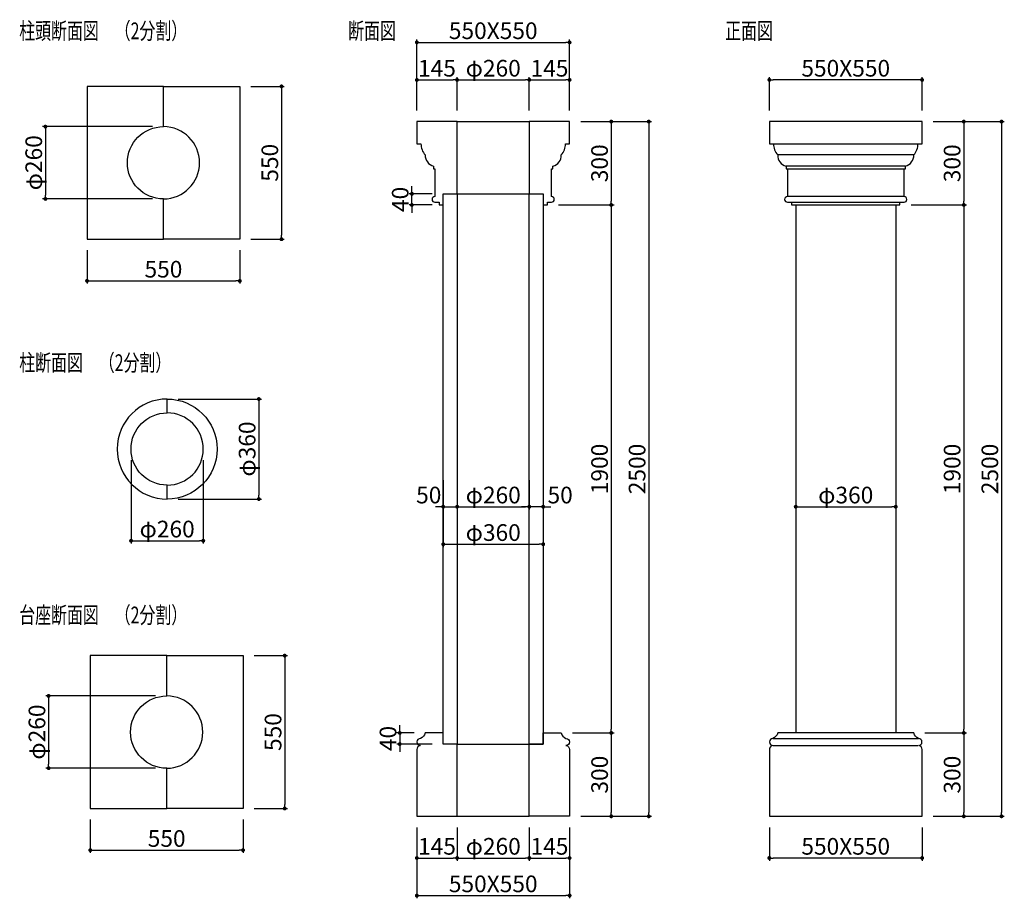
# Model space of a CAD drawing. Extents: x 2540 to 6085, y 871 to 4032.
import ezdxf

# ---------------------------------------------------------------- set-up
doc = ezdxf.new("R2010")
doc.units = 0
doc.header["$LTSCALE"] = 0.5
doc.layers.get('0').update_dxf_attribs({"linetype": 'CONTINUOUS'})
doc.layers.get('DEFPOINTS').update_dxf_attribs({"color": 165, "linetype": 'CONTINUOUS'})
for name, color, linetype in [('L-1', 1, 'CONTINUOUS'), ('L-1-1', 14, 'CONTINUOUS'), ('SUNPO', 7, 'CONTINUOUS'), ('TEXT', 3, 'CONTINUOUS')]:
    doc.layers.add(name, color=color, linetype=linetype)
doc.styles.add('DIMSTAND', font='simplex.shx', dxfattribs={"width": 0.6, "bigfont": 'bigfont.shx'})
doc.styles.get("Standard").update_dxf_attribs({"font": 'simplex.shx', "width": 0.7, "bigfont": 'bigfont.shx'})
doc.dimstyles.new('ADD1-020', dxfattribs={"dimscale": 20, "dimtxt": 3, "dimasz": 0.7, "dimexe": 0.5, "dimexo": 2, "dimgap": 0.6, "dimtad": 0, "dimdec": 8, "dimdsep": 46, "dimtxsty": 'DIMSTAND', "dimblk1": 'DOT', "dimblk2": 'DOT', "dimsah": 1, "dimcen": -2.5, "dimclrd": 256, "dimclre": 256, "dimclrt": 3, "dimadec": 0, "dimazin": 0, "dimtfac": 1, "dimtdec": 8, "dimtix": 1, "dimtmove": 2, "dimatfit": 3, "dimldrblk": 'ORIGIN', "dimfxl": 1, "dimtvp": 0.7, "dimtolj": 1, "dimarcsym": 0})

# ---------------------------------------------------------------- blocks, each defined once
blk = doc.blocks.new('_Dot')
at = {"color": 0, "linetype": 'ByBlock', "lineweight": -2}
blk.add_line((-0.5, 0), (-1, 0), dxfattribs=at)
at = {"color": 0, "linetype": 'ByBlock', "const_width": 0.5}
blk.add_lwpolyline([(-0.25, 0, 1), (0.25, 0, 1)], format="xyb", close=True, dxfattribs=at)
blk = doc.blocks.new('*D4')
at = {"layer": 'DEFPOINTS', "color": 0}
for p in [(5789.1, 3665.7), (5709.1, 3365.7), (5939.1, 3365.7)]:
    blk.add_point(p, dxfattribs=at)
at = {"layer": 'SUNPO', "lineweight": -2}
for p, q in [((5829.1, 3665.7), (5949.1, 3665.7)), ((5939.1, 3651.7), (5939.1, 3379.7)), ((5749.1, 3365.7), (5949.1, 3365.7))]:
    blk.add_line(p, q, dxfattribs=at)
at = {"layer": 'SUNPO', "lineweight": -2, "xscale": 14, "yscale": 14, "zscale": 14}
for p, rotation in [((5939.1, 3665.7), 90), ((5939.1, 3365.7), 270)]:
    blk.add_blockref('_Dot', p, dxfattribs=dict(at, rotation=rotation))
at = {"layer": 'SUNPO', "color": 3, "insert": (5897.1, 3515.7), "char_height": 60, "attachment_point": 5, "rotation": 90, "style": 'DIMSTAND'}
blk.add_mtext('\\A1;300', dxfattribs=at)
blk = doc.blocks.new('_ORIGIN')
at = {"color": 0, "linetype": 'ByBlock'}
blk.add_line((-0.5, 0), (-1, 0), dxfattribs=at)
blk.add_circle((0, 0), 0.5, dxfattribs=at)
blk = doc.blocks.new('*D5')
at = {"layer": 'DEFPOINTS', "color": 0}
for p in [(5709.1, 3365.7), (5759.1, 1465.7), (5939.1, 1465.7)]:
    blk.add_point(p, dxfattribs=at)
at = {"layer": 'SUNPO', "lineweight": -2}
for p, q in [((5749.1, 3365.7), (5949.1, 3365.7)), ((5939.1, 3351.7), (5939.1, 1479.7)), ((5799.1, 1465.7), (5949.1, 1465.7))]:
    blk.add_line(p, q, dxfattribs=at)
at = {"layer": 'SUNPO', "lineweight": -2, "xscale": 14, "yscale": 14, "zscale": 14}
for p, rotation in [((5939.1, 3365.7), 90), ((5939.1, 1465.7), 270)]:
    blk.add_blockref('_Dot', p, dxfattribs=dict(at, rotation=rotation))
at = {"layer": 'SUNPO', "color": 3, "insert": (5897.1, 2415.7), "char_height": 60, "attachment_point": 5, "rotation": 90, "style": 'DIMSTAND'}
blk.add_mtext('\\A1;1900', dxfattribs=at)
blk = doc.blocks.new('*D6')
at = {"layer": 'DEFPOINTS', "color": 0}
for p in [(5759.1, 1465.7), (5789.1, 1165.7), (5939.1, 1165.7)]:
    blk.add_point(p, dxfattribs=at)
at = {"layer": 'SUNPO', "lineweight": -2}
for p, q in [((5799.1, 1465.7), (5949.1, 1465.7)), ((5939.1, 1451.7), (5939.1, 1179.7)), ((5829.1, 1165.7), (5949.1, 1165.7))]:
    blk.add_line(p, q, dxfattribs=at)
at = {"layer": 'SUNPO', "lineweight": -2, "xscale": 14, "yscale": 14, "zscale": 14}
for p, rotation in [((5939.1, 1465.7), 90), ((5939.1, 1165.7), 270)]:
    blk.add_blockref('_Dot', p, dxfattribs=dict(at, rotation=rotation))
at = {"layer": 'SUNPO', "color": 3, "insert": (5897.1, 1315.7), "char_height": 60, "attachment_point": 5, "rotation": 90, "style": 'DIMSTAND'}
blk.add_mtext('\\A1;300', dxfattribs=at)
blk = doc.blocks.new('*D7')
at = {"layer": 'DEFPOINTS', "color": 0}
for p in [(5789.1, 3665.7), (5789.1, 1165.7), (6075, 1165.7)]:
    blk.add_point(p, dxfattribs=at)
at = {"layer": 'SUNPO', "lineweight": -2}
for p, q in [((5829.1, 3665.7), (6085, 3665.7)), ((6075, 3651.7), (6075, 1179.7)), ((5829.1, 1165.7), (6085, 1165.7))]:
    blk.add_line(p, q, dxfattribs=at)
at = {"layer": 'SUNPO', "lineweight": -2, "xscale": 14, "yscale": 14, "zscale": 14}
for p, rotation in [((6075, 3665.7), 90), ((6075, 1165.7), 270)]:
    blk.add_blockref('_Dot', p, dxfattribs=dict(at, rotation=rotation))
at = {"layer": 'SUNPO', "color": 3, "insert": (6033, 2415.7), "char_height": 60, "attachment_point": 5, "rotation": 90, "style": 'DIMSTAND'}
blk.add_mtext('\\A1;2500', dxfattribs=at)
blk = doc.blocks.new('*D8')
at = {"layer": 'DEFPOINTS', "color": 0}
for p in [(5239.1, 1165.7), (5789.1, 1165.7), (5239.1, 1015.7)]:
    blk.add_point(p, dxfattribs=at)
at = {"layer": 'SUNPO', "lineweight": -2}
for p, q in [((5239.1, 1125.7), (5239.1, 1005.7)), ((5789.1, 1125.7), (5789.1, 1005.7)), ((5775.1, 1015.7), (5253.1, 1015.7))]:
    blk.add_line(p, q, dxfattribs=at)
at = {"layer": 'SUNPO', "lineweight": -2, "xscale": 14, "yscale": 14, "zscale": 14, "rotation": 180}
blk.add_blockref('_Dot', (5239.1, 1015.7), dxfattribs=at)
at = {"layer": 'SUNPO', "lineweight": -2, "xscale": 14, "yscale": 14, "zscale": 14}
blk.add_blockref('_Dot', (5789.1, 1015.7), dxfattribs=at)
at = {"layer": 'SUNPO', "color": 3, "insert": (5514.1, 1057.7), "char_height": 60, "attachment_point": 5, "style": 'DIMSTAND'}
blk.add_mtext('\\A1;550X550', dxfattribs=at)
blk = doc.blocks.new('*D9')
at = {"layer": 'DEFPOINTS', "color": 0}
for p in [(5239.1, 3815.7), (5239.1, 3665.7), (5789.1, 3665.7)]:
    blk.add_point(p, dxfattribs=at)
at = {"layer": 'SUNPO', "lineweight": -2}
for p, q in [((5239.1, 3705.7), (5239.1, 3825.7)), ((5775.1, 3815.7), (5253.1, 3815.7)), ((5789.1, 3705.7), (5789.1, 3825.7))]:
    blk.add_line(p, q, dxfattribs=at)
at = {"layer": 'SUNPO', "lineweight": -2, "xscale": 14, "yscale": 14, "zscale": 14, "rotation": 180}
blk.add_blockref('_Dot', (5239.1, 3815.7), dxfattribs=at)
at = {"layer": 'SUNPO', "lineweight": -2, "xscale": 14, "yscale": 14, "zscale": 14}
blk.add_blockref('_Dot', (5789.1, 3815.7), dxfattribs=at)
at = {"layer": 'SUNPO', "color": 3, "insert": (5514.1, 3857.7), "char_height": 60, "attachment_point": 5, "style": 'DIMSTAND'}
blk.add_mtext('\\A1;550X550', dxfattribs=at)
blk = doc.blocks.new('*D10')
at = {"layer": 'DEFPOINTS', "color": 0}
for p in [(5334.1, 2415.7), (5694.1, 2415.7), (5694.1, 2279.8)]:
    blk.add_point(p, dxfattribs=at)
at = {"layer": 'SUNPO', "lineweight": -2}
for p, q in [((5334.1, 2375.7), (5334.1, 2269.8)), ((5694.1, 2375.7), (5694.1, 2269.8)), ((5348.1, 2279.8), (5680.1, 2279.8))]:
    blk.add_line(p, q, dxfattribs=at)
at = {"layer": 'SUNPO', "lineweight": -2, "xscale": 14, "yscale": 14, "zscale": 14, "rotation": 180}
blk.add_blockref('_Dot', (5334.1, 2279.8), dxfattribs=at)
at = {"layer": 'SUNPO', "lineweight": -2, "xscale": 14, "yscale": 14, "zscale": 14}
blk.add_blockref('_Dot', (5694.1, 2279.8), dxfattribs=at)
at = {"layer": 'SUNPO', "color": 3, "insert": (5514.1, 2321.8), "char_height": 60, "attachment_point": 5, "style": 'DIMSTAND'}
blk.add_mtext('\\A1;φ360', dxfattribs=at)
blk = doc.blocks.new('*D11')
at = {"layer": 'DEFPOINTS', "color": 0}
for p in [(2794.2, 1193.9), (3344.2, 1193.9), (3344.2, 1043.9)]:
    blk.add_point(p, dxfattribs=at)
at = {"layer": 'SUNPO', "lineweight": -2}
for p, q in [((2794.2, 1153.9), (2794.2, 1033.9)), ((3344.2, 1153.9), (3344.2, 1033.9)), ((2808.2, 1043.9), (3330.2, 1043.9))]:
    blk.add_line(p, q, dxfattribs=at)
at = {"layer": 'SUNPO', "lineweight": -2, "xscale": 14, "yscale": 14, "zscale": 14, "rotation": 180}
blk.add_blockref('_Dot', (2794.2, 1043.9), dxfattribs=at)
at = {"layer": 'SUNPO', "lineweight": -2, "xscale": 14, "yscale": 14, "zscale": 14}
blk.add_blockref('_Dot', (3344.2, 1043.9), dxfattribs=at)
at = {"layer": 'SUNPO', "color": 3, "insert": (3069.2, 1085.9), "char_height": 60, "attachment_point": 5, "style": 'DIMSTAND'}
blk.add_mtext('\\A1;550', dxfattribs=at)
blk = doc.blocks.new('*D12')
at = {"layer": 'DEFPOINTS', "color": 0}
for p in [(3344.2, 1743.9), (3344.2, 1193.9), (3494.2, 1193.9)]:
    blk.add_point(p, dxfattribs=at)
at = {"layer": 'SUNPO', "lineweight": -2}
for p, q in [((3384.2, 1743.9), (3504.2, 1743.9)), ((3494.2, 1729.9), (3494.2, 1207.9)), ((3384.2, 1193.9), (3504.2, 1193.9))]:
    blk.add_line(p, q, dxfattribs=at)
at = {"layer": 'SUNPO', "lineweight": -2, "xscale": 14, "yscale": 14, "zscale": 14}
for p, rotation in [((3494.2, 1743.9), 90), ((3494.2, 1193.9), 270)]:
    blk.add_blockref('_Dot', p, dxfattribs=dict(at, rotation=rotation))
at = {"layer": 'SUNPO', "color": 3, "insert": (3452.2, 1468.9), "char_height": 60, "attachment_point": 5, "rotation": 90, "style": 'DIMSTAND'}
blk.add_mtext('\\A1;550', dxfattribs=at)
blk = doc.blocks.new('*D13')
at = {"layer": 'DEFPOINTS', "color": 0}
for p in [(3070.9, 2667.4), (3070.9, 2307.4), (3400.9, 2307.4)]:
    blk.add_point(p, dxfattribs=at)
at = {"layer": 'SUNPO', "lineweight": -2}
for p, q in [((3110.9, 2667.4), (3410.9, 2667.4)), ((3400.9, 2653.4), (3400.9, 2321.4)), ((3110.9, 2307.4), (3410.9, 2307.4))]:
    blk.add_line(p, q, dxfattribs=at)
at = {"layer": 'SUNPO', "lineweight": -2, "xscale": 14, "yscale": 14, "zscale": 14}
for p, rotation in [((3400.9, 2667.4), 90), ((3400.9, 2307.4), 270)]:
    blk.add_blockref('_Dot', p, dxfattribs=dict(at, rotation=rotation))
at = {"layer": 'SUNPO', "color": 3, "insert": (3358.9, 2487.4), "char_height": 60, "attachment_point": 5, "rotation": 90, "style": 'DIMSTAND'}
blk.add_mtext('\\A1;φ360', dxfattribs=at)
blk = doc.blocks.new('*D14')
at = {"layer": 'DEFPOINTS', "color": 0}
for p in [(2940.9, 2487.4), (3200.9, 2487.4), (3200.9, 2157.4)]:
    blk.add_point(p, dxfattribs=at)
at = {"layer": 'SUNPO', "lineweight": -2}
for p, q in [((2940.9, 2447.4), (2940.9, 2147.4)), ((3200.9, 2447.4), (3200.9, 2147.4)), ((2954.9, 2157.4), (3186.9, 2157.4))]:
    blk.add_line(p, q, dxfattribs=at)
at = {"layer": 'SUNPO', "lineweight": -2, "xscale": 14, "yscale": 14, "zscale": 14, "rotation": 180}
blk.add_blockref('_Dot', (2940.9, 2157.4), dxfattribs=at)
at = {"layer": 'SUNPO', "lineweight": -2, "xscale": 14, "yscale": 14, "zscale": 14}
blk.add_blockref('_Dot', (3200.9, 2157.4), dxfattribs=at)
at = {"layer": 'SUNPO', "color": 3, "insert": (3070.9, 2199.4), "char_height": 60, "attachment_point": 5, "style": 'DIMSTAND'}
blk.add_mtext('\\A1;φ260', dxfattribs=at)
blk = doc.blocks.new('*D15')
at = {"layer": 'DEFPOINTS', "color": 0}
for p in [(3069.2, 1598.9), (2644.2, 1338.9), (3069.2, 1338.9)]:
    blk.add_point(p, dxfattribs=at)
at = {"layer": 'SUNPO', "lineweight": -2}
for p, q in [((3029.2, 1598.9), (2634.2, 1598.9)), ((2644.2, 1584.9), (2644.2, 1352.9)), ((3029.2, 1338.9), (2634.2, 1338.9))]:
    blk.add_line(p, q, dxfattribs=at)
at = {"layer": 'SUNPO', "lineweight": -2, "xscale": 14, "yscale": 14, "zscale": 14}
for p, rotation in [((2644.2, 1598.9), 90), ((2644.2, 1338.9), 270)]:
    blk.add_blockref('_Dot', p, dxfattribs=dict(at, rotation=rotation))
at = {"layer": 'SUNPO', "color": 3, "insert": (2602.2, 1468.9), "char_height": 60, "attachment_point": 5, "rotation": 90, "style": 'DIMSTAND'}
blk.add_mtext('\\A1;φ260', dxfattribs=at)
blk = doc.blocks.new('*D16')
at = {"layer": 'DEFPOINTS', "color": 0}
for p in [(3332.6, 3792.5), (3332.6, 3242.5), (3482.6, 3242.5)]:
    blk.add_point(p, dxfattribs=at)
at = {"layer": 'SUNPO', "lineweight": -2}
for p, q in [((3372.6, 3792.5), (3492.6, 3792.5)), ((3482.6, 3778.5), (3482.6, 3256.5)), ((3372.6, 3242.5), (3492.6, 3242.5))]:
    blk.add_line(p, q, dxfattribs=at)
at = {"layer": 'SUNPO', "lineweight": -2, "xscale": 14, "yscale": 14, "zscale": 14}
for p, rotation in [((3482.6, 3792.5), 90), ((3482.6, 3242.5), 270)]:
    blk.add_blockref('_Dot', p, dxfattribs=dict(at, rotation=rotation))
at = {"layer": 'SUNPO', "color": 3, "insert": (3440.6, 3517.5), "char_height": 60, "attachment_point": 5, "rotation": 90, "style": 'DIMSTAND'}
blk.add_mtext('\\A1;550', dxfattribs=at)
blk = doc.blocks.new('*D17')
at = {"layer": 'DEFPOINTS', "color": 0}
for p in [(2782.6, 3242.5), (3332.6, 3242.5), (3332.6, 3092.5)]:
    blk.add_point(p, dxfattribs=at)
at = {"layer": 'SUNPO', "lineweight": -2}
for p, q in [((2782.6, 3202.5), (2782.6, 3082.5)), ((3332.6, 3202.5), (3332.6, 3082.5)), ((2796.6, 3092.5), (3318.6, 3092.5))]:
    blk.add_line(p, q, dxfattribs=at)
at = {"layer": 'SUNPO', "lineweight": -2, "xscale": 14, "yscale": 14, "zscale": 14, "rotation": 180}
blk.add_blockref('_Dot', (2782.6, 3092.5), dxfattribs=at)
at = {"layer": 'SUNPO', "lineweight": -2, "xscale": 14, "yscale": 14, "zscale": 14}
blk.add_blockref('_Dot', (3332.6, 3092.5), dxfattribs=at)
at = {"layer": 'SUNPO', "color": 3, "insert": (3057.6, 3134.5), "char_height": 60, "attachment_point": 5, "style": 'DIMSTAND'}
blk.add_mtext('\\A1;550', dxfattribs=at)
blk = doc.blocks.new('*D18')
at = {"layer": 'DEFPOINTS', "color": 0}
for p in [(3057.6, 3647.5), (2632.6, 3387.5), (3057.6, 3387.5)]:
    blk.add_point(p, dxfattribs=at)
at = {"layer": 'SUNPO', "lineweight": -2}
for p, q in [((3017.6, 3647.5), (2622.6, 3647.5)), ((2632.6, 3633.5), (2632.6, 3401.5)), ((3017.6, 3387.5), (2622.6, 3387.5))]:
    blk.add_line(p, q, dxfattribs=at)
at = {"layer": 'SUNPO', "lineweight": -2, "xscale": 14, "yscale": 14, "zscale": 14}
for p, rotation in [((2632.6, 3647.5), 90), ((2632.6, 3387.5), 270)]:
    blk.add_blockref('_Dot', p, dxfattribs=dict(at, rotation=rotation))
at = {"layer": 'SUNPO', "color": 3, "insert": (2590.6, 3517.5), "char_height": 60, "attachment_point": 5, "rotation": 90, "style": 'DIMSTAND'}
blk.add_mtext('\\A1;φ260', dxfattribs=at)
blk = doc.blocks.new('*D19')
at = {"layer": 'DEFPOINTS', "color": 0}
for p in [(4519.9, 3665.7), (4439.9, 3365.7), (4669.8, 3365.7)]:
    blk.add_point(p, dxfattribs=at)
at = {"layer": 'SUNPO', "lineweight": -2}
for p, q in [((4559.9, 3665.7), (4679.8, 3665.7)), ((4669.8, 3651.7), (4669.8, 3379.7)), ((4479.9, 3365.7), (4679.8, 3365.7))]:
    blk.add_line(p, q, dxfattribs=at)
at = {"layer": 'SUNPO', "lineweight": -2, "xscale": 14, "yscale": 14, "zscale": 14}
for p, rotation in [((4669.8, 3665.7), 90), ((4669.8, 3365.7), 270)]:
    blk.add_blockref('_Dot', p, dxfattribs=dict(at, rotation=rotation))
at = {"layer": 'SUNPO', "color": 3, "insert": (4627.8, 3515.7), "char_height": 60, "attachment_point": 5, "rotation": 90, "style": 'DIMSTAND'}
blk.add_mtext('\\A1;300', dxfattribs=at)
blk = doc.blocks.new('*D20')
at = {"layer": 'DEFPOINTS', "color": 0}
for p in [(4439.9, 3365.7), (4489.9, 1465.7), (4669.8, 1465.7)]:
    blk.add_point(p, dxfattribs=at)
at = {"layer": 'SUNPO', "lineweight": -2}
for p, q in [((4479.9, 3365.7), (4679.8, 3365.7)), ((4669.8, 3351.7), (4669.8, 1479.7)), ((4529.9, 1465.7), (4679.8, 1465.7))]:
    blk.add_line(p, q, dxfattribs=at)
at = {"layer": 'SUNPO', "lineweight": -2, "xscale": 14, "yscale": 14, "zscale": 14}
for p, rotation in [((4669.8, 3365.7), 90), ((4669.8, 1465.7), 270)]:
    blk.add_blockref('_Dot', p, dxfattribs=dict(at, rotation=rotation))
at = {"layer": 'SUNPO', "color": 3, "insert": (4627.8, 2415.7), "char_height": 60, "attachment_point": 5, "rotation": 90, "style": 'DIMSTAND'}
blk.add_mtext('\\A1;1900', dxfattribs=at)
blk = doc.blocks.new('*D21')
at = {"layer": 'DEFPOINTS', "color": 0}
for p in [(4489.9, 1465.7), (4519.9, 1165.7), (4669.9, 1165.7)]:
    blk.add_point(p, dxfattribs=at)
at = {"layer": 'SUNPO', "lineweight": -2}
for p, q in [((4529.9, 1465.7), (4679.9, 1465.7)), ((4669.9, 1451.7), (4669.9, 1179.7)), ((4559.9, 1165.7), (4679.9, 1165.7))]:
    blk.add_line(p, q, dxfattribs=at)
at = {"layer": 'SUNPO', "lineweight": -2, "xscale": 14, "yscale": 14, "zscale": 14}
for p, rotation in [((4669.9, 1465.7), 90), ((4669.9, 1165.7), 270)]:
    blk.add_blockref('_Dot', p, dxfattribs=dict(at, rotation=rotation))
at = {"layer": 'SUNPO', "color": 3, "insert": (4627.9, 1315.7), "char_height": 60, "attachment_point": 5, "rotation": 90, "style": 'DIMSTAND'}
blk.add_mtext('\\A1;300', dxfattribs=at)
blk = doc.blocks.new('*D22')
at = {"layer": 'DEFPOINTS', "color": 0}
for p in [(4519.9, 3665.7), (4519.9, 1165.7), (4804.9, 1165.7)]:
    blk.add_point(p, dxfattribs=at)
at = {"layer": 'SUNPO', "lineweight": -2}
for p, q in [((4559.9, 3665.7), (4814.9, 3665.7)), ((4804.9, 3651.7), (4804.9, 1179.7)), ((4559.9, 1165.7), (4814.9, 1165.7))]:
    blk.add_line(p, q, dxfattribs=at)
at = {"layer": 'SUNPO', "lineweight": -2, "xscale": 14, "yscale": 14, "zscale": 14}
for p, rotation in [((4804.9, 3665.7), 90), ((4804.9, 1165.7), 270)]:
    blk.add_blockref('_Dot', p, dxfattribs=dict(at, rotation=rotation))
at = {"layer": 'SUNPO', "color": 3, "insert": (4762.9, 2415.7), "char_height": 60, "attachment_point": 5, "rotation": 90, "style": 'DIMSTAND'}
blk.add_mtext('\\A1;2500', dxfattribs=at)
blk = doc.blocks.new('*D23')
at = {"layer": 'DEFPOINTS', "color": 0}
for p in [(4064.9, 2415.7), (4424.9, 2415.7), (4424.9, 2144.8)]:
    blk.add_point(p, dxfattribs=at)
at = {"layer": 'SUNPO', "lineweight": -2}
for p, q in [((4064.9, 2375.7), (4064.9, 2134.8)), ((4424.9, 2375.7), (4424.9, 2134.8)), ((4078.9, 2144.8), (4410.9, 2144.8))]:
    blk.add_line(p, q, dxfattribs=at)
at = {"layer": 'SUNPO', "lineweight": -2, "xscale": 14, "yscale": 14, "zscale": 14, "rotation": 180}
blk.add_blockref('_Dot', (4064.9, 2144.8), dxfattribs=at)
at = {"layer": 'SUNPO', "lineweight": -2, "xscale": 14, "yscale": 14, "zscale": 14}
blk.add_blockref('_Dot', (4424.9, 2144.8), dxfattribs=at)
at = {"layer": 'SUNPO', "color": 3, "insert": (4244.9, 2186.8), "char_height": 60, "attachment_point": 5, "style": 'DIMSTAND'}
blk.add_mtext('\\A1;φ360', dxfattribs=at)
blk = doc.blocks.new('*D24')
at = {"layer": 'DEFPOINTS', "color": 0}
for p in [(3969.9, 1165.7), (4114.9, 1165.7), (4114.9, 1015.7)]:
    blk.add_point(p, dxfattribs=at)
at = {"layer": 'SUNPO', "lineweight": -2}
for p, q in [((3969.9, 1125.7), (3969.9, 1005.7)), ((4114.9, 1125.7), (4114.9, 1005.7)), ((3983.9, 1015.7), (4100.9, 1015.7))]:
    blk.add_line(p, q, dxfattribs=at)
at = {"layer": 'SUNPO', "lineweight": -2, "xscale": 14, "yscale": 14, "zscale": 14, "rotation": 180}
blk.add_blockref('_Dot', (3969.9, 1015.7), dxfattribs=at)
at = {"layer": 'SUNPO', "lineweight": -2, "xscale": 14, "yscale": 14, "zscale": 14}
blk.add_blockref('_Dot', (4114.9, 1015.7), dxfattribs=at)
at = {"layer": 'SUNPO', "color": 3, "insert": (4042.4, 1057.7), "char_height": 60, "attachment_point": 5, "style": 'DIMSTAND'}
blk.add_mtext('\\A1;145', dxfattribs=at)
blk = doc.blocks.new('*D25')
at = {"layer": 'DEFPOINTS', "color": 0}
for p in [(4114.9, 1165.7), (4374.9, 1165.7), (4374.9, 1015.7)]:
    blk.add_point(p, dxfattribs=at)
at = {"layer": 'SUNPO', "lineweight": -2}
for p, q in [((4114.9, 1125.7), (4114.9, 1005.7)), ((4374.9, 1125.7), (4374.9, 1005.7)), ((4128.9, 1015.7), (4360.9, 1015.7))]:
    blk.add_line(p, q, dxfattribs=at)
at = {"layer": 'SUNPO', "lineweight": -2, "xscale": 14, "yscale": 14, "zscale": 14, "rotation": 180}
blk.add_blockref('_Dot', (4114.9, 1015.7), dxfattribs=at)
at = {"layer": 'SUNPO', "lineweight": -2, "xscale": 14, "yscale": 14, "zscale": 14}
blk.add_blockref('_Dot', (4374.9, 1015.7), dxfattribs=at)
at = {"layer": 'SUNPO', "color": 3, "insert": (4244.9, 1057.7), "char_height": 60, "attachment_point": 5, "style": 'DIMSTAND'}
blk.add_mtext('\\A1;φ260', dxfattribs=at)
blk = doc.blocks.new('*D26')
at = {"layer": 'DEFPOINTS', "color": 0}
for p in [(4374.9, 1165.7), (4519.9, 1165.7), (4519.9, 1015.7)]:
    blk.add_point(p, dxfattribs=at)
at = {"layer": 'SUNPO', "lineweight": -2}
for p, q in [((4374.9, 1125.7), (4374.9, 1005.7)), ((4519.9, 1125.7), (4519.9, 1005.7)), ((4388.9, 1015.7), (4505.9, 1015.7))]:
    blk.add_line(p, q, dxfattribs=at)
at = {"layer": 'SUNPO', "lineweight": -2, "xscale": 14, "yscale": 14, "zscale": 14, "rotation": 180}
blk.add_blockref('_Dot', (4374.9, 1015.7), dxfattribs=at)
at = {"layer": 'SUNPO', "lineweight": -2, "xscale": 14, "yscale": 14, "zscale": 14}
blk.add_blockref('_Dot', (4519.9, 1015.7), dxfattribs=at)
at = {"layer": 'SUNPO', "color": 3, "insert": (4447.4, 1057.7), "char_height": 60, "attachment_point": 5, "style": 'DIMSTAND'}
blk.add_mtext('\\A1;145', dxfattribs=at)
blk = doc.blocks.new('*D27')
at = {"layer": 'DEFPOINTS', "color": 0}
for p in [(3969.9, 1165.7), (4519.9, 1165.7), (4519.9, 880.7)]:
    blk.add_point(p, dxfattribs=at)
at = {"layer": 'SUNPO', "lineweight": -2}
for p, q in [((3969.9, 1125.7), (3969.9, 870.7)), ((4519.9, 1125.7), (4519.9, 870.7)), ((3983.9, 880.7), (4505.9, 880.7))]:
    blk.add_line(p, q, dxfattribs=at)
at = {"layer": 'SUNPO', "lineweight": -2, "xscale": 14, "yscale": 14, "zscale": 14, "rotation": 180}
blk.add_blockref('_Dot', (3969.9, 880.7), dxfattribs=at)
at = {"layer": 'SUNPO', "lineweight": -2, "xscale": 14, "yscale": 14, "zscale": 14}
blk.add_blockref('_Dot', (4519.9, 880.7), dxfattribs=at)
at = {"layer": 'SUNPO', "color": 3, "insert": (4244.9, 922.7), "char_height": 60, "attachment_point": 5, "style": 'DIMSTAND'}
blk.add_mtext('\\A1;550X550', dxfattribs=at)
blk = doc.blocks.new('*D28')
at = {"lineweight": -2}
for p, q in [((3969.9, 3705.7), (3969.9, 3825.7)), ((3983.9, 3815.7), (4100.9, 3815.7)), ((4114.9, 3705.7), (4114.9, 3825.7))]:
    blk.add_line(p, q, dxfattribs=at)
at = {"layer": 'DEFPOINTS', "color": 0}
for p in [(4114.9, 3815.7), (3969.9, 3665.7), (4114.9, 3665.7)]:
    blk.add_point(p, dxfattribs=at)
at = {"lineweight": -2, "xscale": 14, "yscale": 14, "zscale": 14, "rotation": 180}
blk.add_blockref('_Dot', (3969.9, 3815.7), dxfattribs=at)
at = {"lineweight": -2, "xscale": 14, "yscale": 14, "zscale": 14}
blk.add_blockref('_Dot', (4114.9, 3815.7), dxfattribs=at)
at = {"color": 3, "insert": (4042.4, 3857.7), "char_height": 60, "attachment_point": 5, "style": 'DIMSTAND'}
blk.add_mtext('\\A1;145', dxfattribs=at)
blk = doc.blocks.new('*D29')
at = {"lineweight": -2}
for p, q in [((4114.9, 3705.7), (4114.9, 3825.7)), ((4128.9, 3815.7), (4360.9, 3815.7)), ((4374.9, 3705.7), (4374.9, 3825.7))]:
    blk.add_line(p, q, dxfattribs=at)
at = {"layer": 'DEFPOINTS', "color": 0}
for p in [(4374.9, 3815.7), (4114.9, 3665.7), (4374.9, 3665.7)]:
    blk.add_point(p, dxfattribs=at)
at = {"lineweight": -2, "xscale": 14, "yscale": 14, "zscale": 14, "rotation": 180}
blk.add_blockref('_Dot', (4114.9, 3815.7), dxfattribs=at)
at = {"lineweight": -2, "xscale": 14, "yscale": 14, "zscale": 14}
blk.add_blockref('_Dot', (4374.9, 3815.7), dxfattribs=at)
at = {"color": 3, "insert": (4244.9, 3857.7), "char_height": 60, "attachment_point": 5, "style": 'DIMSTAND'}
blk.add_mtext('\\A1;φ260', dxfattribs=at)
blk = doc.blocks.new('*D30')
at = {"lineweight": -2}
for p, q in [((4374.9, 3705.7), (4374.9, 3825.7)), ((4388.9, 3815.7), (4505.9, 3815.7)), ((4519.9, 3705.7), (4519.9, 3825.7))]:
    blk.add_line(p, q, dxfattribs=at)
at = {"layer": 'DEFPOINTS', "color": 0}
for p in [(4519.9, 3815.7), (4374.9, 3665.7), (4519.9, 3665.7)]:
    blk.add_point(p, dxfattribs=at)
at = {"lineweight": -2, "xscale": 14, "yscale": 14, "zscale": 14, "rotation": 180}
blk.add_blockref('_Dot', (4374.9, 3815.7), dxfattribs=at)
at = {"lineweight": -2, "xscale": 14, "yscale": 14, "zscale": 14}
blk.add_blockref('_Dot', (4519.9, 3815.7), dxfattribs=at)
at = {"color": 3, "insert": (4447.4, 3857.7), "char_height": 60, "attachment_point": 5, "style": 'DIMSTAND'}
blk.add_mtext('\\A1;145', dxfattribs=at)
blk = doc.blocks.new('*D31')
at = {"lineweight": -2}
for p, q in [((3969.9, 3705.7), (3969.9, 3960.7)), ((3983.9, 3950.7), (4505.9, 3950.7)), ((4519.9, 3705.7), (4519.9, 3960.7))]:
    blk.add_line(p, q, dxfattribs=at)
at = {"layer": 'DEFPOINTS', "color": 0}
for p in [(4519.9, 3950.7), (3969.9, 3665.7), (4519.9, 3665.7)]:
    blk.add_point(p, dxfattribs=at)
at = {"lineweight": -2, "xscale": 14, "yscale": 14, "zscale": 14, "rotation": 180}
blk.add_blockref('_Dot', (3969.9, 3950.7), dxfattribs=at)
at = {"lineweight": -2, "xscale": 14, "yscale": 14, "zscale": 14}
blk.add_blockref('_Dot', (4519.9, 3950.7), dxfattribs=at)
at = {"color": 3, "insert": (4244.9, 3992.7), "char_height": 60, "attachment_point": 5, "style": 'DIMSTAND'}
blk.add_mtext('\\A1;550X550', dxfattribs=at)
blk = doc.blocks.new('*D32')
at = {"lineweight": -2}
for p, q in [((4064.9, 2375.7), (4064.9, 2269.8)), ((4114.9, 2375.7), (4114.9, 2269.8)), ((4050.9, 2279.8), (4036.9, 2279.8)), ((4064.9, 2279.8), (4114.9, 2279.8)), ((4128.9, 2279.8), (4142.9, 2279.8))]:
    blk.add_line(p, q, dxfattribs=at)
at = {"layer": 'DEFPOINTS', "color": 0}
for p in [(4064.9, 2415.7), (4114.9, 2415.7), (4114.9, 2279.8)]:
    blk.add_point(p, dxfattribs=at)
at = {"lineweight": -2, "xscale": 14, "yscale": 14, "zscale": 14}
blk.add_blockref('_Dot', (4064.9, 2279.8), dxfattribs=at)
at = {"lineweight": -2, "xscale": 14, "yscale": 14, "zscale": 14, "rotation": 180}
blk.add_blockref('_Dot', (4114.9, 2279.8), dxfattribs=at)
at = {"color": 3, "insert": (4012.8, 2321.8), "char_height": 60, "attachment_point": 5, "style": 'DIMSTAND'}
blk.add_mtext('\\A1;50', dxfattribs=at)
blk = doc.blocks.new('*D33')
at = {"lineweight": -2}
for p, q in [((4374.9, 2375.7), (4374.9, 2269.8)), ((4424.9, 2375.7), (4424.9, 2269.8)), ((4360.9, 2279.8), (4346.9, 2279.8)), ((4424.9, 2279.8), (4374.9, 2279.8)), ((4438.9, 2279.8), (4452.9, 2279.8))]:
    blk.add_line(p, q, dxfattribs=at)
at = {"layer": 'DEFPOINTS', "color": 0}
for p in [(4374.9, 2415.7), (4424.9, 2415.7), (4374.9, 2279.8)]:
    blk.add_point(p, dxfattribs=at)
at = {"lineweight": -2, "xscale": 14, "yscale": 14, "zscale": 14}
blk.add_blockref('_Dot', (4374.9, 2279.8), dxfattribs=at)
at = {"lineweight": -2, "xscale": 14, "yscale": 14, "zscale": 14, "rotation": 180}
blk.add_blockref('_Dot', (4424.9, 2279.8), dxfattribs=at)
at = {"color": 3, "insert": (4485.9, 2321.8), "char_height": 60, "attachment_point": 5, "style": 'DIMSTAND'}
blk.add_mtext('\\A1;50', dxfattribs=at)
blk = doc.blocks.new('*D34')
at = {"lineweight": -2}
for p, q in [((4114.9, 2375.7), (4114.9, 2269.8)), ((4374.9, 2375.7), (4374.9, 2269.8)), ((4128.9, 2279.8), (4360.9, 2279.8))]:
    blk.add_line(p, q, dxfattribs=at)
at = {"layer": 'DEFPOINTS', "color": 0}
for p in [(4114.9, 2415.7), (4374.9, 2415.7), (4374.9, 2279.8)]:
    blk.add_point(p, dxfattribs=at)
at = {"lineweight": -2, "xscale": 14, "yscale": 14, "zscale": 14, "rotation": 180}
blk.add_blockref('_Dot', (4114.9, 2279.8), dxfattribs=at)
at = {"lineweight": -2, "xscale": 14, "yscale": 14, "zscale": 14}
blk.add_blockref('_Dot', (4374.9, 2279.8), dxfattribs=at)
at = {"color": 3, "insert": (4244.9, 2321.8), "char_height": 60, "attachment_point": 5, "style": 'DIMSTAND'}
blk.add_mtext('\\A1;φ260', dxfattribs=at)
blk = doc.blocks.new('*D35')
at = {"lineweight": -2}
for p, q in [((3908.2, 1479.7), (3908.2, 1493.7)), ((3959.9, 1465.7), (3898.2, 1465.7)), ((3908.2, 1465.7), (3908.2, 1425.7)), ((4024.9, 1425.7), (3898.2, 1425.7)), ((3908.2, 1411.7), (3908.2, 1397.7))]:
    blk.add_line(p, q, dxfattribs=at)
at = {"layer": 'DEFPOINTS', "color": 0}
for p in [(3999.9, 1465.7), (3908.2, 1425.7), (4064.9, 1425.7)]:
    blk.add_point(p, dxfattribs=at)
at = {"lineweight": -2, "xscale": 14, "yscale": 14, "zscale": 14}
for p, rotation in [((3908.2, 1465.7), 270), ((3908.2, 1425.7), 90)]:
    blk.add_blockref('_Dot', p, dxfattribs=dict(at, rotation=rotation))
at = {"color": 3, "insert": (3866.2, 1445.7), "char_height": 60, "attachment_point": 5, "rotation": 90, "style": 'DIMSTAND'}
blk.add_mtext('\\A1;40', dxfattribs=at)
blk = doc.blocks.new('*D36')
at = {"lineweight": -2}
for p, q in [((4024.9, 3405.7), (3942, 3405.7)), ((3952, 3419.7), (3952, 3433.7)), ((3952, 3365.7), (3952, 3405.7)), ((4024.9, 3365.7), (3942, 3365.7)), ((3952, 3351.7), (3952, 3337.7))]:
    blk.add_line(p, q, dxfattribs=at)
at = {"layer": 'DEFPOINTS', "color": 0}
for p in [(3952, 3405.7), (4064.9, 3405.7), (4064.9, 3365.7)]:
    blk.add_point(p, dxfattribs=at)
at = {"lineweight": -2, "xscale": 14, "yscale": 14, "zscale": 14}
for p, rotation in [((3952, 3405.7), 270), ((3952, 3365.7), 90)]:
    blk.add_blockref('_Dot', p, dxfattribs=dict(at, rotation=rotation))
at = {"color": 3, "insert": (3910, 3385.7), "char_height": 60, "attachment_point": 5, "rotation": 90, "style": 'DIMSTAND'}
blk.add_mtext('\\A1;40', dxfattribs=at)

msp = doc.modelspace()

# ---------------------------------------------------------------- linework, layer by layer
at = {"layer": 'L-1'}
for p, q in [((5334.11962259, 3365.70968484), (5334.11962259, 1465.70968484)), ((5694.11962259, 3365.70968484), (5694.11962259, 1465.70968484))]:
    msp.add_line(p, q, dxfattribs=at)
for points in [[(3057.63626792, 3647.50303499), (3057.63626792, 3792.50303499), (2782.63626792, 3792.50303499), (2782.63626792, 3242.50303499), (3057.63626792, 3242.50303499), (3057.63626792, 3387.50303499, -1)], [(3057.63626792, 3647.50303499), (3057.63626792, 3792.50303499), (3332.63626792, 3792.50303499), (3332.63626792, 3242.50303499), (3057.63626792, 3242.50303499), (3057.63626792, 3387.50303499, 1)], [(4114.87948493, 3665.70968484), (3969.87948493, 3665.70968484), (3969.87948493, 3585.70968484), (3984.87438522, 3585.70968484, 0.1859019651), (3999.87948493, 3545.70968484, 0.3510004003), (4029.87948493, 3505.70968484), (4029.87948493, 3495.70968484), (4034.87948493, 3495.70968484), (4034.87948493, 3395.70968479, 0.9999971979), (4034.89611397, 3375.70968484), (4049.87948493, 3375.70968484), (4049.87948493, 3365.70968484), (4064.87948493, 3365.70968484), (4064.87948493, 3405.70968484), (4114.87948493, 3405.70968484)], [(4374.87948493, 3405.70968484), (4424.87948493, 3405.70968484), (4424.87948493, 3365.70968484), (4439.87948493, 3365.70968484), (4439.87948493, 3375.70968484), (4454.87943321, 3375.70968484, 0.9991686768), (4454.87948493, 3395.7096848), (4454.87948493, 3495.70968484), (4459.87948493, 3495.70968484), (4459.87948493, 3505.70968484, 0.3510004003), (4489.87948492, 3545.70968484, 0.1859019424), (4504.88458604, 3585.70968484), (4519.87948493, 3585.70968484), (4519.87948493, 3665.70968484), (4374.87948493, 3665.70968484)], [(5789.11962259, 3665.70968484), (5239.11962259, 3665.70968484), (5239.11962259, 3585.70968484), (5254.11452288, 3585.70968484, 0.1859019651), (5269.11962259, 3545.70968484, 0.3510004003), (5299.11962259, 3505.70968484), (5299.11962259, 3495.70968484), (5304.11962259, 3495.70968484), (5304.11962259, 3395.70968479, 0.9999971979), (5304.13625164, 3375.70968484), (5319.11962259, 3375.70968484), (5319.11962259, 3365.70968484), (5709.11962259, 3365.70968484), (5709.11962259, 3375.70968484), (5724.11957088, 3375.70968484, 0.9991686768), (5724.11962259, 3395.7096848), (5724.11962259, 3495.70968484), (5729.11962259, 3495.70968484), (5729.11962259, 3505.70968484, 0.3510004003), (5759.11962259, 3545.70968484, 0.1859019424), (5774.12472371, 3585.70968484), (5789.11962259, 3585.70968484)], [(3070.90103704, 2307.37964603), (3070.90103704, 2357.37964603, -1), (3070.90103704, 2617.37964603), (3070.90103704, 2667.37964603, 1)], [(3070.90103704, 2307.37964603), (3070.90103704, 2357.37964603, 1), (3070.90103704, 2617.37964603), (3070.90103704, 2667.37964603, -1)], [(3069.19517769, 1598.90526981), (3069.19517769, 1743.90526981), (2794.19517769, 1743.90526981), (2794.19517769, 1193.90526981), (3069.19517769, 1193.90526981), (3069.19517769, 1338.90526981, -1)], [(3069.19517769, 1598.90526981), (3069.19517769, 1743.90526981), (3344.19517769, 1743.90526981), (3344.19517769, 1193.90526981), (3069.19517769, 1193.90526981), (3069.19517769, 1338.90526981, 1)], [(4114.87948493, 1165.70968484), (4114.87948493, 1425.70968484), (4064.87948493, 1425.70968484), (4064.87948493, 1465.70968484), (3999.87948493, 1465.70968484, -0.2303463005), (3982.87948493, 1445.70968484, 1), (3982.87948493, 1420.70968484, 0.3755653008), (3969.87948493, 1405.84361609), (3969.87948493, 1165.70968484)], [(4424.87948493, 1465.70968484), (4489.87948493, 1465.70968484, 0.2303463005), (4506.87948493, 1445.70968484, -1), (4506.87948493, 1420.70968484, -0.3755653008), (4519.87948493, 1405.84361609), (4519.87948493, 1165.70968484), (4374.87948493, 1165.70968484), (4374.87948493, 1425.70968484), (4424.87948493, 1425.70968484)], [(5776.11962259, 1420.70968484, 1), (5776.11962259, 1445.70968484, -0.2303463005), (5759.11962259, 1465.70968484), (5269.11962259, 1465.70968484, -0.2303463005), (5252.11962259, 1445.70968484, 1), (5252.11962259, 1420.70968484, 0.3755653008), (5239.11962259, 1405.84361609), (5239.11962259, 1165.70968484), (5789.11962259, 1165.70968484), (5789.11962259, 1405.84361609, 0.3755653008)]]:
    msp.add_lwpolyline(points, format="xyb", close=True, dxfattribs=at)
for points in [[(4114.87948493, 3405.70968484), (4114.87948493, 1425.70968484), (4064.87948493, 1425.70968484), (4064.87948493, 3405.70968484)], [(4374.87948493, 1425.70968484), (4374.87948493, 3405.70968484), (4424.87948493, 3405.70968484), (4424.87948493, 1425.70968484)]]:
    msp.add_lwpolyline(points, close=True, dxfattribs=at)
at = {"layer": 'L-1-1'}
for p, q in [((4114.87948493, 3665.70968484), (4374.87948493, 3665.70968484)), ((5254.11452288, 3585.70968484), (5774.12472371, 3585.70968484)), ((5759.11962259, 3545.70968484), (5269.11962259, 3545.70968484)), ((5729.11962259, 3505.70968484), (5299.11962259, 3505.70968484)), ((5304.11962259, 3495.70968484), (5724.11962259, 3495.70968484)), ((4114.87948493, 3405.70968484), (4374.87948493, 3405.70968484)), ((5724.11962259, 3395.7096848), (5304.11962259, 3395.70968484)), ((5319.11962259, 3375.70968484), (5709.11962259, 3375.70968484)), ((4114.87948493, 1425.70968484), (4374.87948493, 1425.70968484)), ((5252.11962259, 1445.70968484), (5776.11962259, 1445.70968484)), ((5252.11962259, 1420.70968484), (5774.11962259, 1420.70968484)), ((4114.87948493, 1165.70968484), (4374.87948493, 1165.70968484))]:
    msp.add_line(p, q, dxfattribs=at)

# ---------------------------------------------------------------- texts
at = {"layer": 'TEXT', "width": 0.7}
for s, p in [('柱頭断面図\u3000（2分割）', (2538.36074626, 3962.28877687)), ('断面図', (3722.74836393, 3962.28877687)), ('正面図', (5079.86107468, 3962.28877687)), ('柱断面図\u3000（2分割）', (2538.36074626, 2768.21899156)), ('台座断面図\u3000（2分割）', (2538.36074626, 1860.22023701))]:
    msp.add_text(s, height=60, dxfattribs=at).set_placement(p)

# ---------------------------------------------------------------- dimensions: what is measured, and where the dimension line sits
for base, p1, p2, text, picture, middle in [((4519.87948493, 3950.70968484), (3969.87948493, 3665.70968484), (4519.87948493, 3665.70968484), '550X550', '*D31', (4244.87948493, 3992.70968484)), ((4374.8794849262, 3815.7096848382), (4114.8794849262, 3665.7096848382), (4374.8794849262, 3665.7096848382), 'φ<>', '*D29', (4244.8794849262, 3857.7096848382)), ((4374.8794849261, 2279.8150064482), (4114.8794849261, 2415.7096848382), (4374.8794849261, 2415.709684838), 'φ<>', '*D34', (4244.8794849261, 2321.8150064482))]:
    dim = msp.add_linear_dim(base=base, p1=p1, p2=p2, text=text, dimstyle='ADD1-020')
    dim.commit()
    dim.dimension.update_dxf_attribs({"geometry": picture, "text_midpoint": middle})
for base, p1, p2, picture, middle in [((4114.8794849262, 3815.7096848382), (3969.8794849262, 3665.7096848382), (4114.8794849262, 3665.7096848382), '*D28', (4042.3794849262, 3857.7096848382)), ((4519.8794849262, 3815.7096848382), (4374.8794849262, 3665.7096848382), (4519.8794849262, 3665.7096848382), '*D30', (4447.3794849262, 3857.7096848382))]:
    dim = msp.add_linear_dim(base=base, p1=p1, p2=p2, dimstyle='ADD1-020')
    dim.commit()
    dim.dimension.update_dxf_attribs({"geometry": picture, "text_midpoint": middle})
for base, p1, p2, picture, middle in [((3952.0322912206, 3405.7096848382), (4064.8794849256, 3365.7096848382), (4064.8794849256, 3405.7096848382), '*D36', (3910.0322912206, 3385.7096848382)), ((3908.2479952995, 1425.7096848382), (3999.8794849256, 1465.7096848382), (4064.8794849261, 1425.7096848382), '*D35', (3866.2479952995, 1445.7096848382))]:
    dim = msp.add_linear_dim(base=base, p1=p1, p2=p2, angle=90, dimstyle='ADD1-020')
    dim.commit()
    dim.dimension.update_dxf_attribs({"geometry": picture, "text_midpoint": middle})
for base, p1, p2, picture, middle in [((4114.8794849261, 2279.8150064482), (4064.8794849256, 2415.7096848382), (4114.8794849261, 2415.7096848382), '*D32', (4012.8176075353, 2321.8150064482)), ((4374.8794849261, 2279.8150064482), (4424.8794849261, 2415.709684838), (4374.8794849261, 2415.709684838), '*D33', (4485.8513886179, 2321.8150064482))]:
    dim = msp.add_linear_dim(base=base, p1=p1, p2=p2, dimstyle='ADD1-020')
    dim.commit()
    dim.dimension.update_dxf_attribs({"geometry": picture, "text_midpoint": middle, "dimtype": 160})
at = {"layer": 'SUNPO'}
for base, p1, p2, angle, text, picture, middle in [((5239.1196225911, 3815.7096848382), (5789.1196225911, 3665.7096848382), (5239.1196225911, 3665.7096848382), 180, '<>X550', '*D9', (5514.1196225911, 3857.7096848382)), ((2632.6362679211, 3387.5030349933), (3057.6362679211, 3647.5030349933), (3057.6362679211, 3387.5030349933), 90, 'φ<>', '*D18', (2590.6362679211, 3517.5030349933)), ((3400.9010370407, 2307.379646033), (3070.9010370406, 2667.379646033), (3070.9010370406, 2307.379646033), 90, 'φ<>', '*D13', (3358.9010370407, 2487.379646033)), ((2644.1951776895, 1338.9052698082), (3069.1951776895, 1598.9052698082), (3069.1951776895, 1338.9052698082), 90, 'φ<>', '*D15', (2602.1951776895, 1468.9052698082)), ((5239.1196225911, 1015.7096848382), (5789.1196225911, 1165.7096848382), (5239.1196225911, 1165.7096848382), 180, '<>X550', '*D8', (5514.1196225911, 1057.7096848382))]:
    dim = msp.add_linear_dim(base=base, p1=p1, p2=p2, angle=angle, text=text, dimstyle='ADD1-020', dxfattribs=at)
    dim.commit()
    dim.dimension.update_dxf_attribs({"geometry": picture, "text_midpoint": middle})
for base, p1, p2, picture, middle in [((3482.6362679211, 3242.5030349933), (3332.6362679211, 3792.5030349933), (3332.6362679211, 3242.5030349933), '*D16', (3440.6362679211, 3517.5030349933)), ((4669.8171243742, 3365.7096848383), (4519.8794849262, 3665.7096848382), (4439.8794849266, 3365.7096848382), '*D19', (4627.8171243742, 3515.7096848382)), ((4804.8794849256, 1165.7096848382), (4519.8794849262, 3665.7096848382), (4519.8794849256, 1165.7096848382), '*D22', (4762.8794849256, 2415.7096848382)), ((5939.0572620397, 3365.7096848383), (5789.1196225917, 3665.7096848382), (5709.1196225922, 3365.7096848382), '*D4', (5897.0572620397, 3515.7096848382)), ((6075.0188675823, 1165.7096848382), (5789.1196225917, 3665.7096848382), (5789.1196225911, 1165.7096848382), '*D7', (6033.0188675823, 2415.7096848382)), ((4669.8171243742, 1465.7096848382), (4439.8794849266, 3365.7096848382), (4489.8794849256, 1465.7096848382), '*D20', (4627.8171243742, 2415.7096848382)), ((5939.0572620397, 1465.7096848382), (5709.1196225922, 3365.7096848382), (5759.1196225911, 1465.7096848382), '*D5', (5897.0572620397, 2415.7096848382)), ((3494.1951776895, 1193.9052698082), (3344.1951776895, 1743.9052698082), (3344.1951776895, 1193.9052698082), '*D12', (3452.1951776895, 1468.9052698082)), ((4669.8794849256, 1165.7096848382), (4489.8794849256, 1465.7096848382), (4519.8794849256, 1165.7096848382), '*D21', (4627.8794849256, 1315.7096848382)), ((5939.1196225911, 1165.7096848382), (5759.1196225911, 1465.7096848382), (5789.1196225911, 1165.7096848382), '*D6', (5897.1196225911, 1315.7096848382))]:
    dim = msp.add_linear_dim(base=base, p1=p1, p2=p2, angle=90, dimstyle='ADD1-020', dxfattribs=at)
    dim.commit()
    dim.dimension.update_dxf_attribs({"geometry": picture, "text_midpoint": middle})
for base, p1, p2, picture, middle in [((3332.6362679211, 3092.5030349933), (2782.6362679211, 3242.5030349933), (3332.6362679211, 3242.5030349933), '*D17', (3057.6362679211, 3134.5030349933)), ((3344.1951776895, 1043.9052698082), (2794.1951776895, 1193.9052698082), (3344.1951776895, 1193.9052698082), '*D11', (3069.1951776895, 1085.9052698082)), ((4114.8794849261, 1015.7096848382), (3969.8794849256, 1165.7096848382), (4114.8794849261, 1165.7096848382), '*D24', (4042.3794849258, 1057.7096848382)), ((4519.8794849256, 1015.7096848382), (4374.8794849261, 1165.7096848382), (4519.8794849256, 1165.7096848382), '*D26', (4447.3794849258, 1057.7096848382))]:
    dim = msp.add_linear_dim(base=base, p1=p1, p2=p2, dimstyle='ADD1-020', dxfattribs=at)
    dim.commit()
    dim.dimension.update_dxf_attribs({"geometry": picture, "text_midpoint": middle})
for base, p1, p2, text, picture, middle in [((3200.9010370406, 2157.379646033), (2940.9010370406, 2487.379646033), (3200.9010370406, 2487.379646033), 'φ<>', '*D14', (3070.9010370406, 2199.379646033)), ((4424.8794849261, 2144.8150064482), (4064.8794849256, 2415.7096848382), (4424.8794849261, 2415.709684838), 'φ<>', '*D23', (4244.8794849258, 2186.8150064482)), ((5694.1196225916, 2279.8150064482), (5334.1196225911, 2415.7096848382), (5694.1196225916, 2415.709684838), 'φ<>', '*D10', (5514.1196225914, 2321.8150064482)), ((4519.8794849256, 880.7096848382), (3969.8794849256, 1165.7096848382), (4519.8794849256, 1165.7096848382), '<>X550', '*D27', (4244.8794849256, 922.7096848382)), ((4374.8794849261, 1015.7096848382), (4114.8794849261, 1165.7096848382), (4374.8794849261, 1165.7096848382), 'φ<>', '*D25', (4244.8794849261, 1057.7096848382))]:
    dim = msp.add_linear_dim(base=base, p1=p1, p2=p2, text=text, dimstyle='ADD1-020', dxfattribs=at)
    dim.commit()
    dim.dimension.update_dxf_attribs({"geometry": picture, "text_midpoint": middle})

doc.saveas('drawing.dxf')
